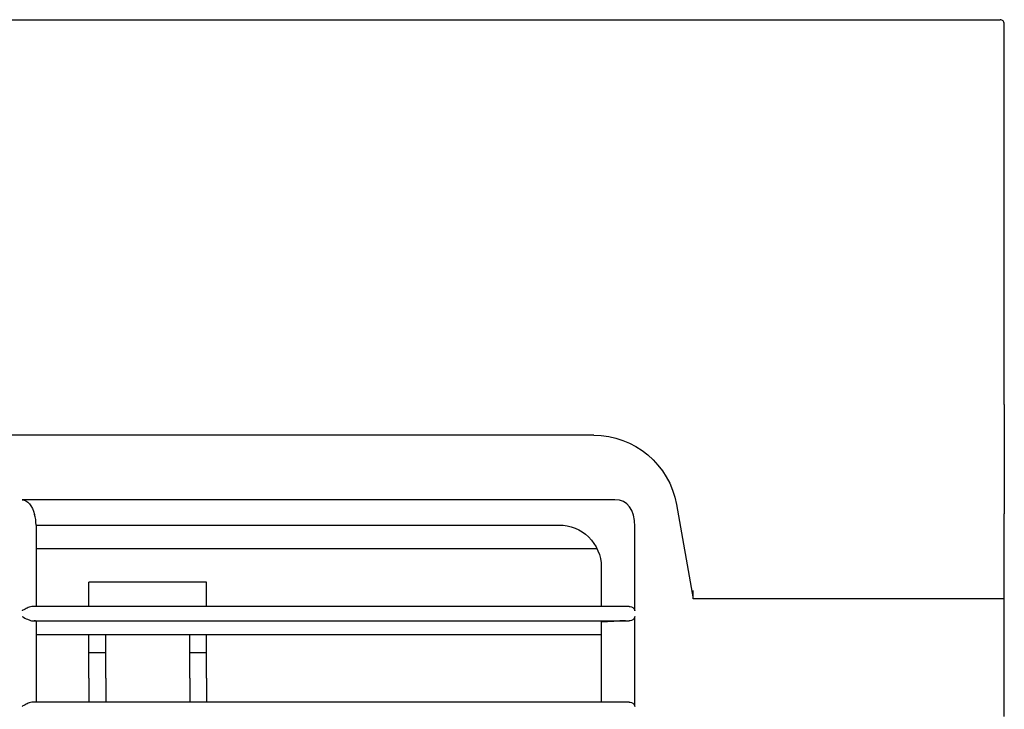
# Model space of a CAD drawing. Units: millimetres. Extents: x 466 to 1913, y -307 to -51.
# Drawn here: x 1056 to 1056, y -182 to -182 of the extents above; entities that cross this region are included whole.
import ezdxf

# ---------------------------------------------------------------- set-up
doc = ezdxf.new("R2010")
doc.units = ezdxf.units.MM
doc.layers.add('INST PLUVIAL', color=132, linetype='Continuous')

# ---------------------------------------------------------------- blocks, each defined once
blk = doc.blocks.new('A$C75EE3C2F')
at = {"linetype": 'Continuous'}
for p, q in [((0.0006749639913863999, 0.2160070701960989), (1.111724963991363, 0.2160070701960988)), ((1.112399963991364, 0.1541225263263752), (1.112399963991364, 0.2153320701960978)), ((1.112399963991364, 0.1541225263263752), (1.112399963991364, 0.1365652287924489)), ((1.046397118970489, 0.1491820701961045), (0.06600280901226088, 0.1491820701961046)), ((1.049799808710403, 0.1387870701960877), (0.9545174639914505, 0.1387870701960877)), ((1.059692023636314, 0.1380263205946333), (1.062366771758533, 0.1228570701960619)), ((1.112399963991364, 0.1228570701960619), (1.112399963991364, 0.1365651795647976)), ((0.9567575733338882, 0.1347370701960811), (1.040849963991474, 0.1347370701960811)), ((0.9568124639914543, 0.1216420701960599), (0.9568124639914543, 0.1347370701960811)), ((1.052999963991496, 0.1209670701960588), (1.052999963991496, 0.1344936113479774)), ((0.9568092073533165, 0.130957070196075), (1.046910113432983, 0.130957070196075)), ((1.047599963991487, 0.1279870701960702), (1.047599963991487, 0.1216420701960599)), ((0.9652499639913542, 0.1216418929897712), (0.9652499639913542, 0.1255570701960663)), ((0.984149963991385, 0.1255570701960663), (0.9652499639913542, 0.1255570701960663)), ((0.984149963991385, 0.1216418929897712), (0.984149963991385, 0.1255570701960663)), ((1.062366771758533, 0.1228570701960619), (1.062366771758533, 0.1242070701960641)), ((1.076450594549313, 0.1228570701960619), (1.062366771758533, 0.1228570701960619)), ((1.103077704155893, 0.1228570701960619), (1.076450594549313, 0.1228570701960619)), ((1.112399963991364, 0.1228570701960619), (1.103077704155893, 0.1228570701960619)), ((1.112399963991364, 0.1039570701961451), (1.112399963991364, 0.1228570701960619)), ((1.052077407458552, 0.1216420701960599), (0.9561430792597178, 0.1216420701960599)), ((0.9561430792597178, 0.1193470701960562), (1.052077407458552, 0.1193470701960562)), ((0.9568124639914543, 0.1062520701961488), (0.9568124639914543, 0.1190337414871577)), ((1.047599963991487, 0.1191580515102826), (1.047599963991487, 0.1062520701961488)), ((1.052999963991496, 0.1055770701961477), (1.052999963991496, 0.1200220701960573)), ((1.047599963991487, 0.1170771088386003), (0.9568124639914543, 0.1170771088386003)), ((0.9652499639913542, 0.1142061600623377), (0.9652499639913542, 0.1170772308943809)), ((0.9679499639913586, 0.1142061600623377), (0.9679499639913586, 0.1170771462173546)), ((0.9814499639913806, 0.1142061600623377), (0.9814499639913806, 0.1170771462173546)), ((0.984149963991385, 0.1142061600623377), (0.984149963991385, 0.1170772308943809)), ((0.9652499639913542, 0.1101064116351721), (0.9652499639913542, 0.1142061600623377)), ((0.9679499639913586, 0.1142061600623377), (0.9652499639913542, 0.1142061600623377)), ((0.9679499639913586, 0.1101064116351721), (0.9679499639913586, 0.1142061600623377)), ((0.984149963991385, 0.1142061600623377), (0.9814499639913806, 0.1142061600623377)), ((0.9814499639913806, 0.1101064116351721), (0.9814499639913806, 0.1142061600623377)), ((0.984149963991385, 0.1101064116351721), (0.984149963991385, 0.1142061600623377)), ((0.9652499639913542, 0.1101064116351721), (0.9652499639913542, 0.1062520766748205)), ((0.9679499639913586, 0.1101064116351721), (0.9679499639913586, 0.1062520766748205)), ((0.9814499639913806, 0.1101064116351721), (0.9814499639913806, 0.1062520766748205)), ((0.984149963991385, 0.1101064116351721), (0.984149963991385, 0.1062520766748205)), ((1.052077407458552, 0.1062520701961488), (0.9561430792597178, 0.1062520701961488))]:
    blk.add_line(p, q, dxfattribs=at)
blk.add_arc((1.111724963991363, 0.2153320701960978), 0.000675, 0, 90.00000000000001, dxfattribs=at)
at = {"linetype": 'Continuous', "extrusion": (0, 0, -1)}
for centre, radius, start, end in [((-1.046397118970489, 0.1356820701960826), 0.0134999999999999, 90.00000000000001, 169.9999999987778), ((-1.040849963991474, 0.1279870701960702), 0.0067499999999999, 134.2157919259912, 180)]:
    blk.add_arc(centre, radius, start, end, dxfattribs=at)
for centre, major_axis, ratio, start_param, end_param in [((0.9545174639914505, 0.1341970701960802), (5.621128808079492e-19, 0.004589999999994399), 0.5000000000002736, 0, 1.058411761855357), ((1.052099963991493, 0.1209670701960588), (-0.0008999999999936, 1.10218211922478e-19), 0.7500000000021353, 1.982313172858109, 3.141592653589792), ((1.052099963991493, 0.1200220701960573), (-0.0009000000000057, 1.102182119239598e-19), 0.7499999999984892, 3.141592653589792, 4.300872134313238), ((1.052099963991493, 0.1055770701961477), (-0.0008999999999935, 1.102182119224658e-19), 0.750000000002159, 1.982313172858046, 3.141592653589792)]:
    blk.add_ellipse(centre, major_axis=major_axis, ratio=ratio, start_param=start_param, end_param=end_param, dxfattribs=at)
at = {"linetype": 'Continuous'}
blk.add_ellipse((1.041749963991476, 0.1236936113479599), major_axis=(-0.0097477808125352, -0.0146216712188028), ratio=0.3841106397986884, start_param=2.618882565614084, end_param=3.39227957671283, dxfattribs=at)
for points in [[(0.9567575733338882, 0.1347370701960811), (0.9567255720404404, 0.1353285025900844), (0.9566683013441518, 0.1359119978368993), (0.9565177353571102, 0.1364473497018819)], [(1.040849963991474, 0.1347370701960811), (1.042603356005753, 0.1347370701960811), (1.044300425770286, 0.1340477163165017), (1.045557162027861, 0.132824919578354)], [(1.052077407458552, 0.1216420701960599), (1.052208412912804, 0.1216420701960599), (1.052338300904563, 0.1216255415081944), (1.052459963991494, 0.121585717914911)], [(1.051484915267664, 0.1193470701960562), (1.050289124969464, 0.1193470701960562), (1.048960975284543, 0.1191580515102826), (1.047599963991487, 0.1191580515102826)], [(1.052459963991494, 0.1194034224773189), (1.052338300904563, 0.1193635988840354), (1.052208412912804, 0.1193470701960562), (1.052077407458552, 0.1193470701960562)], [(1.052077407458552, 0.1062520701961488), (1.052208412912804, 0.1062520701961488), (1.052338300904563, 0.1062355415081696), (1.052459963991494, 0.1061957179148861)]]:
    blk.add_open_spline(points, degree=3, dxfattribs=at)
for points, knots in [([(0.9561430792597178, 0.1216420701960599), (0.9561132703093874, 0.1216420701960599), (0.956082597757685, 0.1216400814221855), (0.9560513034547142, 0.1216364205214971), (0.9559242116582566, 0.1216215529451004), (0.9557849327407978, 0.1215793191416308), (0.9556431801678258, 0.1215249817128663), (0.955430905971397, 0.1214436115211013), (0.9552062235551234, 0.1213327236667395), (0.9549822297218353, 0.1212159382707226), (0.9548315602888664, 0.1211373825839813), (0.9546791065016433, 0.1210547317724034), (0.9545272499163814, 0.1209723773304743), (0.9545239879504238, 0.1209706083101876), (0.9545207259721877, 0.1209688392439714), (0.9545174639914505, 0.1209670701960588)], [0, 0, 0, 0, 0.0647512878146618, 0.0647512878146618, 0.0647512878146618, 0.3298584235004179, 0.3298584235004179, 0.3298584235004179, 0.7282412211121351, 0.7282412211121351, 0.7282412211121351, 0.9942221073629828, 0.9942221073629828, 0.9942221073629828, 1, 1, 1, 1]), ([(0.9545174639914505, 0.1200220701960573), (0.9545207259721877, 0.1200203011482584), (0.954523987950651, 0.120018532082497), (0.9545272499163814, 0.1200167630620966), (0.9548092356525186, 0.1198638373275001), (0.955095866044175, 0.1197077703220087), (0.955369489169115, 0.1195810215827462), (0.9555339609615742, 0.1195048343366237), (0.9556970376760173, 0.119437680121848), (0.9558500333979366, 0.1193944764765432), (0.9559524257723382, 0.119365562440464), (0.9560519884138188, 0.1193470701960562), (0.9561430792597178, 0.1193470701960562)], [0, 0, 0, 0, 0.0057636098038128, 0.0057636098038128, 0.0057636098038128, 0.504007858721014, 0.504007858721014, 0.504007858721014, 0.8013117625129368, 0.8013117625129368, 0.8013117625129368, 1, 1, 1, 1]), ([(0.9568124639914543, 0.1190337414871577), (0.9568124639914543, 0.1191308953629571), (0.9567894251368756, 0.1192073540343584), (0.9567388200913314, 0.1192585369889796), (0.9566881487518085, 0.1193097869943925), (0.9566083677960786, 0.1193370816250193), (0.9565043019348278, 0.1193446724579983), (0.9564820038554984, 0.1193462989375005), (0.9564585526292005, 0.1193470701960562), (0.9564340298921792, 0.1193470701960562)], [0, 0, 0, 0, 0.4516185180347851, 0.4516185180347851, 0.4516185180347851, 0.9039942577087636, 0.9039942577087636, 0.9039942577087636, 1, 1, 1, 1]), ([(0.9561430792597178, 0.1062520701961488), (0.9561132703093874, 0.1062520701961488), (0.956082597757685, 0.1062500814221606), (0.9560513034547142, 0.1062464205215859), (0.9559242116582566, 0.1062315529450755), (0.9557849327407978, 0.106189319141606), (0.9556431801678258, 0.1061349817128415), (0.955430905971397, 0.1060536115211902), (0.9552062235551234, 0.1059427236668283), (0.9549822297218353, 0.1058259382706977), (0.9548315602888664, 0.1057473825839564), (0.9546791065016433, 0.1056647317723785), (0.9545272499163814, 0.1055823773304495), (0.9545239879504238, 0.1055806083101628), (0.9545207259721877, 0.1055788392439466), (0.9545174639914505, 0.1055770701961477)], [0, 0, 0, 0, 0.0647512878146344, 0.0647512878146344, 0.0647512878146344, 0.3298584235003081, 0.3298584235003081, 0.3298584235003081, 0.7282412211119186, 0.7282412211119186, 0.7282412211119186, 0.9942221073629428, 0.9942221073629428, 0.9942221073629428, 1, 1, 1, 1])]:
    blk.add_open_spline(points, degree=3, knots=knots, dxfattribs=at)

msp = doc.modelspace()

# ---------------------------------------------------------------- block references
at = {"layer": 'INST PLUVIAL', "xscale": 0.81869875132125, "yscale": 0.81869875132125, "zscale": 0.81869875132125}
msp.add_blockref('A$C75EE3C2F', (1055.172622400201, -181.7463374420159), dxfattribs=at)

doc.saveas('drawing.dxf')
